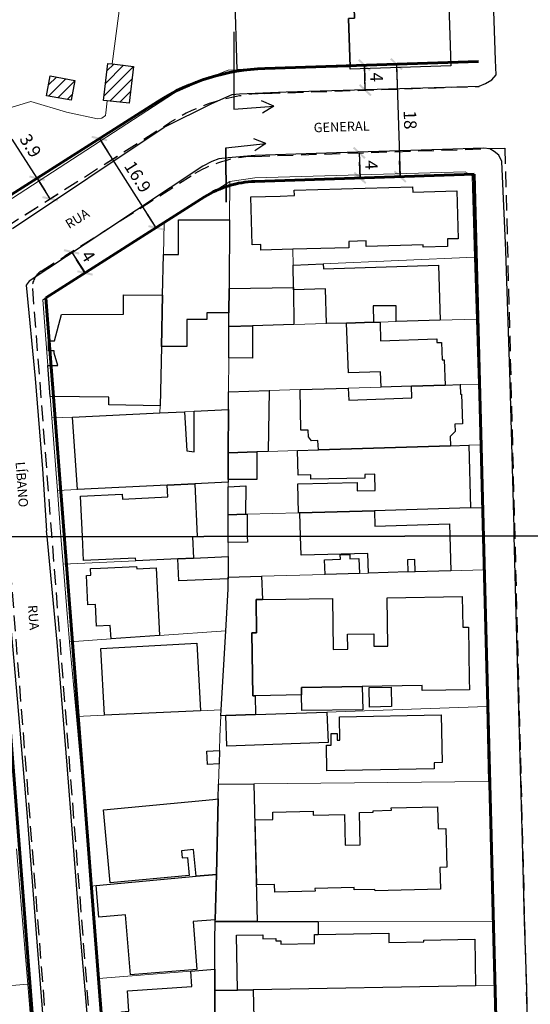
# Model space of a CAD drawing. Units: millimetres. Extents: x 280699 to 283119, y 1677110 to 1679915.
# Drawn here: x 282155 to 282237, y 1678151 to 1678309 of the extents above; entities that cross this region are included whole.
import ezdxf

# ---------------------------------------------------------------- set-up
doc = ezdxf.new("R2010")
doc.units = ezdxf.units.MM
doc.header["$MEASUREMENT"] = 0
doc.header["$PDMODE"] = 2
doc.header["$PDSIZE"] = 2
doc.linetypes.add('DASHED2', pattern=[0.375, 0.25, -0.125])
for name, color, linetype in [('_cotas', 7, 'Continuous'), ('_meio fio', 7, 'DASHED2'), ('_textos', 7, 'Continuous'), ('Edificacoes', 2, 'Continuous'), ('Edificacoes_Notaveis', 2, 'Continuous'), ('Edificacoes_Notaveis_Hatch', 8, 'Continuous'), ('Topon_de_Vias', 7, 'Continuous')]:
    doc.layers.add(name, color=color, linetype=linetype)
for name, color, linetype, lineweight in [('_traçado meio fio', 7, 'Continuous', 60), ('Muro_Grade', 8, 'Continuous', 20), ('Pavimentacao_Asfaltica_Mfio', 10, 'Continuous', 30), ('Pavimentacao_Nao_Asfaltica_Mfio', 10, 'Continuous', 30)]:
    doc.layers.add(name, color=color, linetype=linetype, lineweight=lineweight)
doc.layers.add('Malha', color=7, linetype='Continuous', plot=False)
doc.styles.add('Arial', font='arial.ttf', dxfattribs={"height": 1.5})
doc.styles.get("Standard").update_dxf_attribs({"font": 'arial.ttf'})
doc.dimstyles.new('AEROS UPV', dxfattribs={"dimtxt": 2, "dimasz": 2.5, "dimexe": 1.25, "dimexo": 0.625, "dimtad": 1, "dimdsep": 46, "dimtxsty": 'Standard', "dimblk": 'ARCHTICK', "dimcen": 2.5, "dimadec": 0, "dimazin": 0, "dimtfac": 1, "dimtmove": 0, "dimatfit": 3, "dimfxl": 1, "dimarcsym": 0})

# ---------------------------------------------------------------- blocks, each defined once
blk = doc.blocks.new('_ARCHTICK')
at = {"color": 0, "linetype": 'ByBlock'}
blk.add_line((0, 0), (-1, 0), dxfattribs=at)
blk.add_solid([(0.398, 0.309), (0.309, 0.398), (-0.309, -0.398), (-0.398, -0.309)], dxfattribs=at)
blk = doc.blocks.new('*D141')
at = {"layer": '_cotas', "color": 0, "lineweight": -2, "transparency": 16777216}
blk.add_line((282158.9, 1677972), (282160.45, 1677959.5), dxfattribs=at)
at = {"layer": 'Defpoints', "color": 0, "transparency": 16777216}
for p in [(282120.58, 1678282.04), (282160.45, 1677959.5)]:
    blk.add_point(p, dxfattribs=at)
at = {"layer": '_cotas', "color": 0, "lineweight": -2, "transparency": 16777216, "xscale": 2.5, "yscale": 2.5, "zscale": 2.5, "rotation": 277.0461397446774}
blk.add_blockref('_ARCHTICK', (282160.45, 1677959.5), dxfattribs=at)
at = {"layer": '_cotas', "color": 0, "transparency": 16777216, "insert": (282161, 1677968.43), "char_height": 2, "attachment_point": 5, "rotation": 277.0461}
blk.add_mtext('R325', dxfattribs=at)
blk = doc.blocks.new('*D313')
at = {"layer": '_cotas', "color": 0, "lineweight": -2, "transparency": 16777216}
for p, q in [((282217.95, 1678301.65), (282214.48, 1678301.54)), ((282215.73, 1678301.58), (282216.32, 1678283.59)), ((282218.54, 1678283.66), (282215.07, 1678283.55))]:
    blk.add_line(p, q, dxfattribs=at)
at = {"layer": 'Defpoints', "color": 0, "transparency": 16777216}
for p in [(282218.58, 1678301.67), (282216.32, 1678283.59), (282219.17, 1678283.68)]:
    blk.add_point(p, dxfattribs=at)
at = {"layer": '_cotas', "color": 0, "lineweight": -2, "transparency": 16777216, "xscale": 2.5, "yscale": 2.5, "zscale": 2.5}
for p, rotation in [((282215.73, 1678301.58), 91.88148067961353), ((282216.32, 1678283.59), 271.8814806796135)]:
    blk.add_blockref('_ARCHTICK', p, dxfattribs=dict(at, rotation=rotation))
at = {"layer": '_cotas', "color": 0, "transparency": 16777216, "insert": (282217.67, 1678292.64), "char_height": 2, "attachment_point": 5, "rotation": 271.8815}
blk.add_mtext('18', dxfattribs=at)
blk = doc.blocks.new('*D314')
at = {"layer": '_cotas', "color": 0, "lineweight": -2, "transparency": 16777216}
for p, q in [((282209.78, 1678287.38), (282209.91, 1678283.38)), ((282209.16, 1678287.36), (282208.53, 1678287.34)), ((282209.29, 1678283.36), (282208.66, 1678283.34))]:
    blk.add_line(p, q, dxfattribs=at)
at = {"layer": 'Defpoints', "color": 0, "transparency": 16777216}
for p in [(282209.78, 1678287.38), (282209.91, 1678283.38), (282209.91, 1678283.38)]:
    blk.add_point(p, dxfattribs=at)
at = {"layer": '_cotas', "color": 0, "lineweight": -2, "transparency": 16777216, "xscale": 2.5, "yscale": 2.5, "zscale": 2.5}
for p, rotation in [((282209.78, 1678287.38), 91.88148068103153), ((282209.91, 1678283.38), 271.8814806810315)]:
    blk.add_blockref('_ARCHTICK', p, dxfattribs=dict(at, rotation=rotation))
at = {"layer": '_cotas', "color": 0, "transparency": 16777216, "insert": (282211.47, 1678285.43), "char_height": 2, "attachment_point": 5, "rotation": 271.8815}
blk.add_mtext('4', dxfattribs=at)
blk = doc.blocks.new('*D315')
at = {"layer": '_cotas', "color": 0, "lineweight": -2, "transparency": 16777216}
for p, q in [((282210.05, 1678301.39), (282209.36, 1678301.37)), ((282210.74, 1678297.41), (282210.61, 1678301.41)), ((282210.18, 1678297.4), (282209.49, 1678297.37))]:
    blk.add_line(p, q, dxfattribs=at)
at = {"layer": 'Defpoints', "color": 0, "transparency": 16777216}
for p in [(282210.61, 1678301.41), (282210.68, 1678301.41), (282210.81, 1678297.42)]:
    blk.add_point(p, dxfattribs=at)
at = {"layer": '_cotas', "color": 0, "lineweight": -2, "transparency": 16777216, "xscale": 2.5, "yscale": 2.5, "zscale": 2.5}
for p, rotation in [((282210.61, 1678301.41), 91.88148069508829), ((282210.74, 1678297.41), 271.8814806950883)]:
    blk.add_blockref('_ARCHTICK', p, dxfattribs=dict(at, rotation=rotation))
at = {"layer": '_cotas', "color": 0, "transparency": 16777216, "insert": (282212.3, 1678299.47), "char_height": 2, "attachment_point": 5, "rotation": 271.8815}
blk.add_mtext('4', dxfattribs=at)
blk = doc.blocks.new('*D316')
at = {"layer": '_cotas', "color": 0, "lineweight": -2, "transparency": 16777216}
for p, q in [((282168.11, 1678289.6), (282167.16, 1678289)), ((282177.28, 1678275.4), (282168.21, 1678289.67)), ((282177.18, 1678275.34), (282176.22, 1678274.73))]:
    blk.add_line(p, q, dxfattribs=at)
at = {"layer": 'Defpoints', "color": 0, "transparency": 16777216}
for p in [(282168.21, 1678289.67), (282168.64, 1678289.94), (282177.7, 1678275.67)]:
    blk.add_point(p, dxfattribs=at)
at = {"layer": '_cotas', "color": 0, "lineweight": -2, "transparency": 16777216, "xscale": 2.5, "yscale": 2.5, "zscale": 2.5}
for p, rotation in [((282168.21, 1678289.67), 122.4369713543247), ((282177.28, 1678275.4), 302.4369713543248)]:
    blk.add_blockref('_ARCHTICK', p, dxfattribs=dict(at, rotation=rotation))
at = {"layer": '_cotas', "color": 0, "transparency": 16777216, "insert": (282174.14, 1678283.42), "char_height": 2, "attachment_point": 5, "rotation": 302.437}
blk.add_mtext('16.9', dxfattribs=at)
blk = doc.blocks.new('*D317')
at = {"layer": '_cotas', "color": 0, "lineweight": -2, "transparency": 16777216}
for p, q in [((282158.25, 1678283.33), (282154.28, 1678289.57)), ((282160.34, 1678280.04), (282158.25, 1678283.33)), ((282158.63, 1678283.58), (282159.3, 1678284)), ((282160.72, 1678280.28), (282161.39, 1678280.71))]:
    blk.add_line(p, q, dxfattribs=at)
at = {"layer": 'Defpoints', "color": 0, "transparency": 16777216}
for p in [(282158.1, 1678283.24), (282158.25, 1678283.33), (282160.19, 1678279.95)]:
    blk.add_point(p, dxfattribs=at)
at = {"layer": '_cotas', "color": 0, "lineweight": -2, "transparency": 16777216, "xscale": 2.5, "yscale": 2.5, "zscale": 2.5}
for p, rotation in [((282158.25, 1678283.33), 122.4369713601941), ((282160.34, 1678280.04), 302.4369713601942)]:
    blk.add_blockref('_ARCHTICK', p, dxfattribs=dict(at, rotation=rotation))
at = {"layer": '_cotas', "color": 0, "transparency": 16777216, "insert": (282156.98, 1678288.39), "char_height": 2, "attachment_point": 5, "rotation": 302.437}
blk.add_mtext('3.9', dxfattribs=at)
blk = doc.blocks.new('*D318')
at = {"layer": '_cotas', "color": 0, "lineweight": -2, "transparency": 16777216}
for p, q in [((282163.52, 1678271.4), (282162.71, 1678270.88)), ((282163.77, 1678271.56), (282165.91, 1678268.18)), ((282165.67, 1678268.02), (282164.86, 1678267.51))]:
    blk.add_line(p, q, dxfattribs=at)
at = {"layer": 'Defpoints', "color": 0, "transparency": 16777216}
for p in [(282164.05, 1678271.73), (282165.91, 1678268.18), (282166.19, 1678268.36)]:
    blk.add_point(p, dxfattribs=at)
at = {"layer": '_cotas', "color": 0, "lineweight": -2, "transparency": 16777216, "xscale": 2.5, "yscale": 2.5, "zscale": 2.5}
for p, rotation in [((282163.77, 1678271.56), 122.4369713468359), ((282165.91, 1678268.18), 302.4369713468359)]:
    blk.add_blockref('_ARCHTICK', p, dxfattribs=dict(at, rotation=rotation))
at = {"layer": '_cotas', "color": 0, "transparency": 16777216, "insert": (282166.21, 1678270.74), "char_height": 2, "attachment_point": 5, "rotation": 302.437}
blk.add_mtext('4', dxfattribs=at)
blk = doc.blocks.new('*D573')
at = {"layer": '_cotas', "color": 0, "lineweight": -2, "transparency": 16777216}
for p, q in [((282168.12, 1678289.6), (282167.17, 1678289)), ((282177.29, 1678275.4), (282168.22, 1678289.67)), ((282177.18, 1678275.34), (282176.23, 1678274.73))]:
    blk.add_line(p, q, dxfattribs=at)
at = {"layer": 'Defpoints', "color": 0, "transparency": 16777216}
for p in [(282168.22, 1678289.67), (282168.65, 1678289.94), (282177.71, 1678275.67)]:
    blk.add_point(p, dxfattribs=at)
at = {"layer": '_cotas', "color": 0, "lineweight": -2, "transparency": 16777216, "xscale": 2.5, "yscale": 2.5, "zscale": 2.5}
for p, rotation in [((282168.22, 1678289.67), 122.4354563099645), ((282177.29, 1678275.4), 302.4354563099646)]:
    blk.add_blockref('_ARCHTICK', p, dxfattribs=dict(at, rotation=rotation))
at = {"layer": '_cotas', "color": 0, "transparency": 16777216, "insert": (282174.14, 1678283.42), "char_height": 2, "attachment_point": 5, "rotation": 302.4355}
blk.add_mtext('16.9', dxfattribs=at)
blk = doc.blocks.new('*D574')
at = {"layer": '_cotas', "color": 0, "lineweight": -2, "transparency": 16777216}
for p, q in [((282158.25, 1678283.33), (282154.29, 1678289.57)), ((282160.35, 1678280.04), (282158.25, 1678283.33)), ((282158.64, 1678283.57), (282159.31, 1678284)), ((282160.73, 1678280.28), (282161.4, 1678280.71))]:
    blk.add_line(p, q, dxfattribs=at)
at = {"layer": 'Defpoints', "color": 0, "transparency": 16777216}
for p in [(282158.11, 1678283.24), (282158.25, 1678283.33), (282160.2, 1678279.95)]:
    blk.add_point(p, dxfattribs=at)
at = {"layer": '_cotas', "color": 0, "lineweight": -2, "transparency": 16777216, "xscale": 2.5, "yscale": 2.5, "zscale": 2.5}
for p, rotation in [((282158.25, 1678283.33), 122.4354563107766), ((282160.35, 1678280.04), 302.4354563107767)]:
    blk.add_blockref('_ARCHTICK', p, dxfattribs=dict(at, rotation=rotation))
at = {"layer": '_cotas', "color": 0, "transparency": 16777216, "insert": (282156.99, 1678288.39), "char_height": 2, "attachment_point": 5, "rotation": 302.4355}
blk.add_mtext('3.9', dxfattribs=at)
blk = doc.blocks.new('*D575')
at = {"layer": '_cotas', "color": 0, "lineweight": -2, "transparency": 16777216}
for p, q in [((282163.53, 1678271.4), (282162.72, 1678270.88)), ((282163.77, 1678271.55), (282165.92, 1678268.18)), ((282165.67, 1678268.02), (282164.86, 1678267.51))]:
    blk.add_line(p, q, dxfattribs=at)
at = {"layer": 'Defpoints', "color": 0, "transparency": 16777216}
for p in [(282164.06, 1678271.73), (282165.92, 1678268.18), (282166.2, 1678268.36)]:
    blk.add_point(p, dxfattribs=at)
at = {"layer": '_cotas', "color": 0, "lineweight": -2, "transparency": 16777216, "xscale": 2.5, "yscale": 2.5, "zscale": 2.5}
for p, rotation in [((282163.77, 1678271.55), 122.4354563099061), ((282165.92, 1678268.18), 302.4354563099061)]:
    blk.add_blockref('_ARCHTICK', p, dxfattribs=dict(at, rotation=rotation))
at = {"layer": '_cotas', "color": 0, "transparency": 16777216, "insert": (282166.22, 1678270.74), "char_height": 2, "attachment_point": 5, "rotation": 302.4355}
blk.add_mtext('4', dxfattribs=at)

msp = doc.modelspace()

# ---------------------------------------------------------------- hatches: boundary and pattern name
at = {"layer": 'Edificacoes_Notaveis_Hatch'}
h = msp.add_hatch(dxfattribs=at)
h.set_pattern_fill('ANSI31', color=256, scale=10)
h.paths.add_polyline_path([(282168.877, 1678295.78), (282169.558, 1678301.689), (282170.259, 1678301.608), (282173.671, 1678301.216), (282172.991, 1678295.303), (282169.485, 1678295.706)], flags=17)
h = msp.add_hatch(dxfattribs=at)
h.set_pattern_fill('ANSI31', color=256, scale=10)
h.paths.add_polyline_path([(282168.877, 1678295.78), (282169.558, 1678301.689), (282170.259, 1678301.608), (282173.671, 1678301.216), (282172.991, 1678295.303), (282169.485, 1678295.706)], flags=17)
h = msp.add_hatch(dxfattribs=at)
h.set_pattern_fill('ANSI31', color=256, scale=10)
h.paths.add_polyline_path([(282160.363, 1678299.682), (282164.3, 1678298.949), (282163.715, 1678295.787), (282159.775, 1678296.516)], flags=17)
h = msp.add_hatch(dxfattribs=at)
h.set_pattern_fill('ANSI31', color=256, scale=10)
h.paths.add_polyline_path([(282160.363, 1678299.682), (282164.3, 1678298.949), (282163.715, 1678295.787), (282159.775, 1678296.516)], flags=17)

# ---------------------------------------------------------------- linework, layer by layer
at = {"layer": '_meio fio', "ltscale": 10}
for p, q in [((282194.609, 1678296.884), (282228.977, 1678298.013)), ((282112.006, 1678249.324), (282179.503, 1678292.22)), ((282112.013, 1678249.325), (282179.511, 1678292.219)), ((282192.971, 1678286.825), (282233.081, 1678288.143)), ((282233.081, 1678288.143), (282240.336, 1678001.897)), ((282158.887, 1678268.449), (282182.908, 1678283.714)), ((282157.505, 1678265.685), (282174.129, 1678051.968)), ((282151.062, 1678258.254), (282167.15, 1678051.425))]:
    msp.add_line(p, q, dxfattribs=at)
for centre, radius, start, end in [((282195.594, 1678266.9), 30, 91.88148, 122.43697), ((282193.628, 1678266.836), 20, 91.88148, 122.43697), ((282160.496, 1678265.917), 3, 122.43546, 184.44782)]:
    msp.add_arc(centre, radius, start, end, dxfattribs=at)
at = {"layer": '_textos', "color": 0}
for p, q in [((282189.71, 1678306.76), (282189.733, 1678294.382)), ((282196.115, 1678294.838), (282194.152, 1678295.682)), ((282189.733, 1678294.382), (282196.115, 1678294.838)), ((282196.115, 1678294.838), (282194.291, 1678293.724)), ((282194.813, 1678288.861), (282192.899, 1678289.607)), ((282188.466, 1678288.196), (282194.813, 1678288.861)), ((282188.519, 1678279.496), (282188.466, 1678288.196)), ((282188.527, 1678279.495), (282188.474, 1678288.195)), ((282194.813, 1678288.861), (282193.095, 1678287.734))]:
    msp.add_line(p, q, dxfattribs=at)
at = {"layer": '_traçado meio fio'}
for p, q in [((282194.674, 1678300.888), (282228.846, 1678302.011)), ((282110.145, 1678252.762), (282177.554, 1678295.602)), ((282110.152, 1678252.763), (282177.562, 1678295.601)), ((282193.102, 1678282.827), (282228.186, 1678283.98)), ((282228.186, 1678283.98), (282235.406, 1678001.732)), ((282159.628, 1678264.181), (282185.046, 1678280.339)), ((282159.628, 1678264.181), (282185.054, 1678280.338)), ((282159.628, 1678264.181), (282176.123, 1678052.123)), ((282149.132, 1678257.274), (282165.157, 1678051.27))]:
    msp.add_line(p, q, dxfattribs=at)
for centre, radius in [((282195.79, 1678266.907), 34), ((282193.628, 1678266.836), 16)]:
    msp.add_arc(centre, radius, 91.88148, 122.43697, dxfattribs=at)
at = {"layer": 'Edificacoes', "flags": 128}
for points in [[(282208.842, 1678313.787), (282210.583, 1678313.837), (282212.684, 1678313.897), (282212.754, 1678312.261), (282214.389, 1678312.332), (282214.315, 1678313.937), (282223.068, 1678314.188), (282223.108, 1678312.677), (282224.078, 1678312.703), (282224.444, 1678301.282), (282208.324, 1678300.765), (282208.312, 1678301.152), (282208.066, 1678308.865), (282209, 1678308.895)], [(282190.229, 1678300.654), (282189.865, 1678313.267), (282197.238, 1678313.467), (282208.842, 1678313.787), (282209, 1678308.895), (282208.066, 1678308.865), (282208.312, 1678301.152)], [(282199.379, 1678281.415), (282218.324, 1678281.929), (282218.346, 1678281.12), (282225.405, 1678281.31), (282225.611, 1678273.659), (282223.879, 1678273.613), (282223.911, 1678272.431), (282219.997, 1678272.325), (282219.978, 1678272.673), (282210.905, 1678272.429), (282210.892, 1678273.298), (282208.113, 1678273.223), (282208.129, 1678272.216), (282199.149, 1678271.981), (282194.054, 1678271.848), (282194.042, 1678272.732), (282192.67, 1678272.685), (282192.463, 1678280.355), (282197.122, 1678280.48), (282199.4, 1678280.542)], [(282189.035, 1678276.663), (282188.975, 1678265.718), (282188.945, 1678261.827), (282185.397, 1678261.823), (282185.399, 1678260.75), (282182.203, 1678260.743), (282182.212, 1678256.444), (282178.14, 1678256.435), (282178.32, 1678264.608), (282178.47, 1678271.121), (282180.887, 1678271.122), (282180.875, 1678276.65)], [(282207.762, 1678260.166), (282204.541, 1678260.076), (282204.367, 1678265.623), (282199.249, 1678265.468), (282199.239, 1678265.858), (282199.189, 1678269.41), (282204.011, 1678269.63), (282204.039, 1678268.854), (282222.46, 1678269.424), (282222.728, 1678260.616), (282215.685, 1678260.406), (282215.662, 1678262.947), (282212.019, 1678262.918), (282212.044, 1678260.296)], [(282192.696, 1678259.726), (282188.935, 1678259.616), (282188.945, 1678261.827), (282188.975, 1678265.718), (282199.239, 1678265.858), (282199.249, 1678265.468), (282199.339, 1678259.916)], [(282177.99, 1678249.242), (282177.93, 1678246.961), (282169.728, 1678247.071), (282169.748, 1678248.314), (282160.343, 1678248.452), (282159.963, 1678253.384), (282161.554, 1678253.364), (282160.988, 1678255.352), (282160.984, 1678255.714), (282160.096, 1678255.711), (282160.104, 1678257.306), (282161.064, 1678257.355), (282162.174, 1678261.521), (282172.078, 1678261.577), (282172.099, 1678264.695), (282178.32, 1678264.608), (282178.14, 1678256.435)], [(282188.935, 1678259.616), (282192.696, 1678259.726), (282192.684, 1678254.565), (282188.905, 1678254.584), (282188.935, 1678259.616)], [(282207.762, 1678260.166), (282212.044, 1678260.296), (282213.104, 1678260.326), (282213.202, 1678257.335), (282222.195, 1678257.634), (282222.214, 1678257.038), (282222.963, 1678257.063), (282223.056, 1678254.264), (282223.377, 1678254.275), (282223.508, 1678250.252), (282218.146, 1678250.082), (282213.284, 1678249.932), (282213.203, 1678252.373), (282208.069, 1678252.203)], [(282224.359, 1678240.558), (282203.24, 1678239.888), (282203.178, 1678241.379), (282202.135, 1678241.349), (282201.674, 1678241.982), (282201.63, 1678243.071), (282200.447, 1678243.023), (282200.339, 1678249.522), (282208.032, 1678249.762), (282208.095, 1678247.842), (282218.213, 1678248.19), (282218.146, 1678250.082), (282223.508, 1678250.252), (282225.909, 1678250.332), (282225.973, 1678248.807), (282226.118, 1678248.812), (282226.308, 1678244.04), (282225.093, 1678243.991), (282225.138, 1678242.853), (282224.302, 1678242.056)], [(282193.406, 1678239.578), (282188.825, 1678239.428), (282188.855, 1678246.331), (282188.875, 1678249.152), (282195.347, 1678249.362), (282195.207, 1678239.628)], [(282188.855, 1678246.331), (282188.825, 1678239.428), (282188.795, 1678235.146), (282188.795, 1678234.725), (282183.482, 1678234.466), (282179.081, 1678234.256), (282164.73, 1678233.562), (282163.905, 1678245.15), (282177.91, 1678245.811), (282181.832, 1678246.001), (282182.209, 1678239.752), (282183.352, 1678239.598), (282183.402, 1678246.071)], [(282199.889, 1678239.778), (282203.24, 1678239.888), (282224.359, 1678240.558), (282227.31, 1678240.648), (282227.573, 1678230.623), (282212.204, 1678230.164), (282200.279, 1678229.834), (282200.087, 1678229.809), (282199.958, 1678234.481), (282209.422, 1678234.691), (282209.452, 1678233.347), (282212.316, 1678233.41), (282212.258, 1678236.007), (282210.673, 1678235.971), (282210.686, 1678235.375), (282202.053, 1678235.184), (282202.037, 1678235.905), (282200.003, 1678235.859)], [(282188.825, 1678239.428), (282193.406, 1678239.578), (282193.421, 1678235.172), (282188.795, 1678235.146), (282188.825, 1678239.428)], [(282188.825, 1678234.006), (282191.62, 1678234.134), (282191.566, 1678229.594), (282188.815, 1678229.514), (282188.825, 1678234.006)], [(282188.815, 1678222.841), (282188.815, 1678219.54), (282188.815, 1678219.3), (282180.946, 1678218.936), (282180.781, 1678222.481), (282183.262, 1678222.591), (282186.664, 1678222.741)], [(282209.803, 1678220.15), (282204.311, 1678219.99), (282204.244, 1678222.337), (282206.769, 1678222.41), (282206.748, 1678223.123), (282208.278, 1678223.167), (282208.297, 1678222.497), (282209.731, 1678222.538)], [(282177.83, 1678210.206), (282170.077, 1678209.666), (282169.968, 1678211.831), (282167.751, 1678211.721), (282167.58, 1678215.191), (282166.367, 1678215.131), (282166.136, 1678219.815), (282166.855, 1678219.85), (282166.803, 1678220.904), (282168.404, 1678220.983), (282174.168, 1678221.268), (282174.187, 1678220.874), (282177.3, 1678221.028)], [(282188.815, 1678219.3), (282188.815, 1678219.54), (282194.167, 1678219.7), (282194.307, 1678215.959), (282193.28, 1678215.945), (282193.366, 1678210.643), (282192.619, 1678210.631), (282192.781, 1678200.576), (282193.126, 1678200.583), (282193.186, 1678197.571), (282188.444, 1678197.401), (282187.654, 1678197.381), (282187.714, 1678198.332), (282188.424, 1678210.937), (282188.809, 1678217.641)], [(282194.307, 1678215.959), (282205.492, 1678216.142), (282205.624, 1678207.978), (282207.93, 1678208.015), (282207.891, 1678210.421), (282212.088, 1678210.486), (282212.119, 1678208.499), (282214.343, 1678208.534), (282214.223, 1678216.252), (282226.249, 1678216.439), (282226.33, 1678211.546), (282227.23, 1678211.561), (282227.364, 1678203.242), (282227.391, 1678201.526), (282219.87, 1678201.405), (282219.857, 1678202.217), (282210.273, 1678202.063), (282200.539, 1678201.903), (282200.559, 1678200.703), (282193.126, 1678200.583), (282192.781, 1678200.576), (282192.619, 1678210.631), (282193.366, 1678210.643), (282193.28, 1678215.945)], [(282184.393, 1678198.182), (282169.047, 1678197.481), (282168.47, 1678208.129), (282183.807, 1678208.964), (282184.393, 1678198.182)], [(282200.559, 1678200.703), (282200.539, 1678201.903), (282210.273, 1678202.063), (282210.337, 1678198.354), (282200.597, 1678198.197)], [(282211.363, 1678201.883), (282214.878, 1678201.962), (282214.95, 1678198.841), (282211.44, 1678198.759), (282211.363, 1678201.883)], [(282193.186, 1678197.571), (282204.621, 1678197.972), (282204.797, 1678193.093), (282188.612, 1678192.524), (282188.444, 1678197.401)], [(282222.898, 1678197.511), (282223.035, 1678189.886), (282221.76, 1678189.863), (282221.777, 1678188.901), (282204.593, 1678188.602), (282204.523, 1678192.656), (282205.303, 1678192.67), (282205.271, 1678194.541), (282206.23, 1678194.557), (282206.249, 1678193.465), (282206.685, 1678193.473), (282206.62, 1678197.226)], [(282187.414, 1678191.809), (282187.364, 1678189.688), (282185.514, 1678189.596), (282185.403, 1678191.709), (282187.414, 1678191.809)], [(282187.224, 1678184.086), (282187.284, 1678186.447), (282192.946, 1678186.507), (282193.456, 1678164.478), (282186.744, 1678164.488), (282186.754, 1678164.759), (282186.934, 1678172.011)], [(282187.224, 1678184.086), (282186.934, 1678172.011), (282183.693, 1678171.711), (282183.289, 1678175.974), (282181.346, 1678175.792), (282181.454, 1678174.641), (282182.289, 1678174.719), (282182.556, 1678171.857), (282169.959, 1678170.678), (282168.866, 1678182.365), (282186.361, 1678184.003)], [(282222.758, 1678169.64), (282212.303, 1678169.395), (282212.298, 1678169.617), (282208.972, 1678169.538), (282208.963, 1678169.91), (282202.698, 1678169.761), (282202.708, 1678169.339), (282196.259, 1678169.186), (282196.231, 1678170.394), (282193.386, 1678170.327), (282193.138, 1678180.748), (282195.968, 1678180.815), (282195.941, 1678181.952), (282202.385, 1678182.105), (282202.4, 1678181.463), (282207.436, 1678181.582), (282207.552, 1678176.697), (282209.944, 1678176.754), (282209.822, 1678181.921), (282212.001, 1678181.973), (282211.996, 1678182.199), (282214.916, 1678182.268), (282214.907, 1678182.639), (282222.313, 1678182.814), (282222.395, 1678179.324), (282223.656, 1678179.354), (282223.803, 1678173.164), (282222.679, 1678173.137)], [(282186.934, 1678172.011), (282186.754, 1678164.759), (282183.211, 1678164.472), (282183.829, 1678156.81), (282173.179, 1678155.951), (282172.406, 1678165.534), (282168.111, 1678165.187), (282167.706, 1678170.231), (282183.693, 1678171.711)], [(282186.684, 1678156.845), (282186.672, 1678161.441), (282186.744, 1678164.488), (282193.456, 1678164.478), (282203.21, 1678164.468), (282203.22, 1678162.398), (282214.506, 1678162.608), (282214.534, 1678161.114), (282220.129, 1678161.219), (282220.124, 1678161.496), (282228.25, 1678161.648), (282228.39, 1678154.214), (282192.826, 1678153.554), (282190.315, 1678153.504), (282186.694, 1678153.434)], [(282192.826, 1678153.554), (282190.315, 1678153.504), (282190.154, 1678162.292), (282194.357, 1678162.37), (282194.37, 1678161.711), (282196.437, 1678161.749), (282196.443, 1678161.401), (282197.254, 1678161.417), (282197.264, 1678160.861), (282202.627, 1678160.961), (282202.601, 1678162.385), (282203.22, 1678162.398), (282214.506, 1678162.608), (282214.534, 1678161.114), (282220.129, 1678161.219), (282220.124, 1678161.496), (282228.25, 1678161.648), (282228.39, 1678154.214)], [(282186.684, 1678156.845), (282186.694, 1678153.434), (282186.704, 1678148.462), (282185.217, 1678148.362), (282185.387, 1678145.924), (282172.11, 1678144.995), (282171.756, 1678150.057), (282172.929, 1678150.139), (282172.702, 1678153.384), (282183.007, 1678154.105), (282182.832, 1678156.545)], [(282186.704, 1678148.462), (282186.694, 1678153.434), (282190.315, 1678153.504), (282192.826, 1678153.554), (282192.916, 1678149.052), (282192.726, 1678149.052), (282192.963, 1678135.908), (282193.166, 1678135.907), (282193.246, 1678131.615), (282191.706, 1678131.585), (282186.784, 1678131.505), (282186.734, 1678139.879), (282186.709, 1678144.2)]]:
    msp.add_lwpolyline(points, close=True, dxfattribs=at)
for points in [[(282165.5, 1678226.03), (282165.207, 1678232.489), (282171.871, 1678232.791), (282171.907, 1678232.033), (282179.168, 1678232.362), (282179.081, 1678234.256), (282183.482, 1678234.466), (282183.862, 1678226.059)], [(282188.815, 1678226.067), (282188.815, 1678229.514), (282191.566, 1678229.594), (282191.836, 1678229.594), (282191.836, 1678229.542), (282191.872, 1678226.072)], [(282200.383, 1678226.085), (282200.279, 1678229.834), (282212.204, 1678230.164), (282212.276, 1678227.719), (282224.24, 1678228.053), (282224.294, 1678226.124)], [(282183.262, 1678222.591), (282180.781, 1678222.481), (282174.029, 1678222.171), (282174.007, 1678222.589), (282165.674, 1678222.212), (282165.5, 1678226.03)], [(282183.862, 1678226.059), (282183.864, 1678226.012), (282183.108, 1678225.978), (282183.262, 1678222.591)], [(282191.872, 1678226.072), (282191.882, 1678225.119), (282188.815, 1678225.092)], [(282188.815, 1678225.092), (282188.815, 1678226.067)], [(282217.566, 1678220.37), (282211.263, 1678220.19), (282211.18, 1678223.34), (282200.468, 1678223.041), (282200.383, 1678226.085)], [(282224.294, 1678226.124), (282224.449, 1678220.571), (282218.746, 1678220.4), (282218.69, 1678222.366), (282217.512, 1678222.334), (282217.566, 1678220.37)]]:
    msp.add_lwpolyline(points, dxfattribs=at)
at = {"layer": 'Edificacoes_Notaveis', "flags": 128}
for points in [[(282168.877, 1678295.78), (282169.558, 1678301.689), (282170.259, 1678301.608), (282173.671, 1678301.216), (282172.991, 1678295.303), (282169.485, 1678295.706)], [(282160.363, 1678299.682), (282164.3, 1678298.949), (282163.715, 1678295.787), (282159.775, 1678296.516), (282160.363, 1678299.682)]]:
    msp.add_lwpolyline(points, close=True, dxfattribs=at)
at = {"layer": 'Malha', "flags": 128}
for points in [[(282151.902, 1678780.272), (282634.284, 1678781.04), (282635.154, 1678226.778), (282152.797, 1678226.01), (282151.902, 1678780.272)], [(282152.797, 1678226.01), (282635.154, 1678226.778), (282636.026, 1677672.516), (282153.692, 1677671.747), (282152.797, 1678226.01)]]:
    msp.add_lwpolyline(points, close=True, dxfattribs=at)
at = {"layer": 'Muro_Grade', "flags": 128}
for points in [[(282152.555, 1678375.765), (282162.542, 1678374.12), (282162.255, 1678372.232), (282164.065, 1678371.953), (282160.19, 1678348.285), (282169.083, 1678346.828), (282168.812, 1678345.424), (282175.505, 1678344.284), (282171.838, 1678322.87), (282173.016, 1678322.653), (282170.259, 1678301.608)], [(282190.229, 1678300.654), (282189.865, 1678313.267)], [(282190.229, 1678300.654), (282188.792, 1678300.599), (282181.144, 1678297.564), (282154.34, 1678280.133), (282152.711, 1678279.144)], [(282190.229, 1678300.654), (282208.312, 1678301.152)], [(282169.485, 1678295.706), (282169.233, 1678293.783), (282169.179, 1678293.361), (282168.61, 1678292.908), (282167.939, 1678292.838), (282162.962, 1678293.916), (282157.235, 1678295.579), (282152.687, 1678294.203)], [(282228.88, 1678250.422), (282228.55, 1678260.786), (282228.24, 1678270.7), (282227.838, 1678283.701), (282226.71, 1678284.375), (282193.065, 1678283.379), (282189.067, 1678282.783)], [(282189.067, 1678282.783), (282178.581, 1678276.143), (282178.47, 1678271.121), (282178.32, 1678264.608), (282178.14, 1678256.435)], [(282189.067, 1678282.783), (282189.035, 1678276.663)], [(282189.035, 1678276.663), (282188.975, 1678265.718)], [(282159.963, 1678253.384), (282159.165, 1678263.858), (282178.581, 1678276.143)], [(282199.149, 1678271.981), (282199.189, 1678269.41)], [(282228.24, 1678270.7), (282204.011, 1678269.63)], [(282199.239, 1678265.858), (282199.189, 1678269.41), (282204.011, 1678269.63)], [(282188.975, 1678265.718), (282188.945, 1678261.827)], [(282199.239, 1678265.858), (282199.249, 1678265.468)], [(282199.249, 1678265.468), (282199.339, 1678259.916)], [(282188.945, 1678261.827), (282188.935, 1678259.616)], [(282228.55, 1678260.786), (282222.728, 1678260.616), (282215.685, 1678260.406), (282213.104, 1678260.326)], [(282192.696, 1678259.726), (282188.935, 1678259.616), (282188.905, 1678254.584), (282188.875, 1678249.152)], [(282192.696, 1678259.726), (282199.339, 1678259.916)], [(282213.104, 1678260.326), (282212.044, 1678260.296), (282207.762, 1678260.166), (282204.541, 1678260.076), (282199.339, 1678259.916)], [(282177.93, 1678246.961), (282177.99, 1678249.242), (282178.14, 1678256.435)], [(282163.905, 1678245.15), (282160.603, 1678245), (282160.343, 1678248.452), (282159.963, 1678253.384)], [(282200.339, 1678249.522), (282208.032, 1678249.762), (282213.284, 1678249.932)], [(282213.284, 1678249.932), (282218.146, 1678250.082)], [(282218.146, 1678250.082), (282223.508, 1678250.252)], [(282223.508, 1678250.252), (282225.909, 1678250.332)], [(282225.909, 1678250.332), (282228.88, 1678250.422)], [(282228.88, 1678250.422), (282229.18, 1678240.709)], [(282195.347, 1678249.362), (282188.875, 1678249.152), (282188.855, 1678246.331), (282183.402, 1678246.071), (282181.832, 1678246.001), (282177.91, 1678245.811), (282177.93, 1678246.961)], [(282195.347, 1678249.362), (282200.339, 1678249.522)], [(282160.603, 1678245), (282161.494, 1678233.406), (282164.73, 1678233.562), (282179.081, 1678234.256), (282183.482, 1678234.466)], [(282177.91, 1678245.811), (282163.905, 1678245.15)], [(282188.855, 1678246.331), (282188.825, 1678239.428)], [(282203.24, 1678239.888), (282224.359, 1678240.558)], [(282224.359, 1678240.558), (282227.31, 1678240.648)], [(282227.31, 1678240.648), (282229.18, 1678240.709)], [(282229.18, 1678240.709), (282229.501, 1678230.645)], [(282193.406, 1678239.578), (282188.825, 1678239.428), (282188.795, 1678235.146)], [(282193.406, 1678239.578), (282195.207, 1678239.628)], [(282195.207, 1678239.628), (282199.889, 1678239.778), (282203.24, 1678239.888)], [(282188.825, 1678234.726), (282188.795, 1678234.725), (282183.482, 1678234.466)], [(282188.795, 1678235.146), (282188.795, 1678234.725), (282188.825, 1678234.006), (282188.815, 1678229.514), (282191.566, 1678229.594), (282191.836, 1678229.594), (282200.087, 1678229.809), (282200.279, 1678229.834), (282212.204, 1678230.164)], [(282161.494, 1678233.406), (282162.077, 1678226.024)], [(282188.815, 1678229.514), (282188.815, 1678226.067)], [(282212.204, 1678230.164), (282227.573, 1678230.623), (282229.501, 1678230.645)], [(282229.501, 1678230.645), (282229.596, 1678226.132)], [(282162.077, 1678226.024), (282162.424, 1678221.641)], [(282188.815, 1678226.067), (282188.815, 1678225.092), (282188.815, 1678222.841)], [(282229.596, 1678226.132), (282229.711, 1678220.721), (282230.191, 1678198.872), (282230.451, 1678186.887), (282192.946, 1678186.507)], [(282183.262, 1678222.591), (282186.664, 1678222.741), (282188.815, 1678222.841), (282188.815, 1678219.54), (282188.815, 1678219.3), (282188.809, 1678217.641), (282188.424, 1678210.937), (282177.83, 1678210.206)], [(282174.029, 1678222.171), (282162.424, 1678221.641)], [(282162.424, 1678221.641), (282163.097, 1678213.036), (282163.455, 1678209.206), (282164.545, 1678197.281)], [(282174.029, 1678222.171), (282180.781, 1678222.481), (282183.262, 1678222.591)], [(282209.803, 1678220.15), (282204.311, 1678219.99), (282194.167, 1678219.7), (282188.815, 1678219.54)], [(282209.803, 1678220.15), (282211.263, 1678220.19), (282217.566, 1678220.37)], [(282217.566, 1678220.37), (282218.746, 1678220.4), (282224.449, 1678220.571), (282229.711, 1678220.721)], [(282188.424, 1678210.937), (282187.714, 1678198.332)], [(282163.455, 1678209.206), (282170.077, 1678209.666), (282177.83, 1678210.206)], [(282169.047, 1678197.481), (282184.393, 1678198.182), (282187.714, 1678198.332)], [(282187.714, 1678198.332), (282187.654, 1678197.381)], [(282230.191, 1678198.872), (282204.621, 1678197.972), (282193.186, 1678197.571)], [(282166.936, 1678170.161), (282166.636, 1678174.177), (282164.545, 1678197.281), (282169.047, 1678197.481)], [(282187.414, 1678191.809), (282187.469, 1678194.068), (282187.654, 1678197.381), (282188.444, 1678197.401), (282193.186, 1678197.571)], [(282187.414, 1678191.809), (282187.364, 1678189.688), (282187.284, 1678186.447), (282192.946, 1678186.507)], [(282187.284, 1678186.447), (282187.224, 1678184.086)], [(282187.224, 1678184.086), (282186.934, 1678172.011)], [(282156.752, 1678154.474), (282154.981, 1678176.083)], [(282183.693, 1678171.711), (282167.706, 1678170.231), (282166.936, 1678170.161)], [(282186.744, 1678164.488), (282186.754, 1678164.759), (282186.934, 1678172.011), (282183.693, 1678171.711)], [(282168.056, 1678155.375), (282166.936, 1678170.161)], [(282186.744, 1678164.488), (282186.672, 1678161.441), (282186.684, 1678156.845)], [(282231.501, 1678154.274), (282231.162, 1678164.446), (282203.21, 1678164.468), (282193.456, 1678164.478), (282186.744, 1678164.488)], [(282190.315, 1678153.504), (282186.694, 1678153.434), (282186.684, 1678156.845), (282182.832, 1678156.545)], [(282182.832, 1678156.545), (282168.056, 1678155.375)], [(282169.317, 1678138.658), (282168.056, 1678155.375)], [(282156.752, 1678154.474), (282152.913, 1678154.167)], [(282152.932, 1678142.454), (282157.722, 1678142.78), (282156.752, 1678154.474)], [(282231.501, 1678154.274), (282228.39, 1678154.214), (282192.826, 1678153.554), (282190.315, 1678153.504)], [(282186.784, 1678131.505), (282186.734, 1678139.879), (282186.709, 1678144.2), (282186.704, 1678148.462), (282186.694, 1678153.434)]]:
    msp.add_lwpolyline(points, dxfattribs=at)
at = {"layer": 'Pavimentacao_Asfaltica_Mfio', "flags": 128}
for points in [[(282154.3, 1678275.274), (282178.589, 1678291.517), (282186.218, 1678295.288), (282189.44, 1678296.707), (282190.643, 1678296.823), (282198.086, 1678297.163), (282225.366, 1678297.949), (282228.952, 1678298.057), (282229.997, 1678298.462), (282231.006, 1678299.075), (282231.658, 1678299.874), (282231.589, 1678302.195), (282231.28, 1678311.663), (282231.042, 1678324.05), (282230.812, 1678335.816), (282230.302, 1678349.506), (282229.971, 1678362.568), (282229.571, 1678379.356), (282228.584, 1678411.106), (282228.029, 1678429.485)], [(282234.574, 1678226.14), (282234.544, 1678227.401), (282233.904, 1678250.676), (282233.21, 1678271.755), (282232.576, 1678286.028), (282232.127, 1678287.014), (282231.366, 1678287.604), (282230.66, 1678288.008), (282229.635, 1678288.14), (282223.093, 1678287.908), (282206.127, 1678287.407), (282193.119, 1678286.975), (282188.804, 1678286.588), (282187.345, 1678286.402), (282186.227, 1678285.999), (282184.753, 1678285.246), (282168.926, 1678274.733), (282157.003, 1678266.874), (282156.529, 1678266.238), (282157.97, 1678251.32), (282159.139, 1678236.854), (282159.759, 1678226.943)], [(282237.056, 1678128.837), (282236.591, 1678153.848), (282236.229, 1678164.484), (282235.868, 1678177.229), (282235.295, 1678198.317), (282234.874, 1678213.762), (282234.574, 1678226.14)]]:
    msp.add_lwpolyline(points, dxfattribs=at)
at = {"layer": 'Pavimentacao_Nao_Asfaltica_Mfio', "flags": 128}
for points in [[(282153.082, 1678049.196), (282162.64, 1678049.926), (282164.682, 1678050.047), (282165.82, 1678050.219), (282166.477, 1678050.507), (282167.021, 1678051.022), (282167.24, 1678051.639), (282167.271, 1678052.73), (282166.22, 1678064.367), (282164.858, 1678080.783), (282163.891, 1678092.49), (282162.345, 1678110.34), (282161.477, 1678121.746), (282160.175, 1678137.037), (282158.145, 1678162.558), (282156.653, 1678181.933), (282155.109, 1678200.079), (282152.835, 1678226.01)], [(282153.094, 1678042.296), (282164.148, 1678043.168), (282165.933, 1678043.421), (282167.848, 1678043.872), (282169.321, 1678044.474), (282170.338, 1678045.016), (282171.78, 1678046.265), (282172.722, 1678047.327), (282173.259, 1678048.005), (282173.915, 1678049.633), (282174.238, 1678050.687), (282174.33, 1678052.168), (282174.299, 1678054.102), (282171.627, 1678083.045), (282170.658, 1678097.295), (282169.126, 1678117.306), (282166.961, 1678141.672), (282165.076, 1678163.538), (282163.051, 1678189.473), (282161.446, 1678209.167), (282159.847, 1678226.021)], [(282159.847, 1678226.021), (282159.759, 1678226.943)]]:
    msp.add_lwpolyline(points, dxfattribs=at)

# ---------------------------------------------------------------- texts
at = {"layer": 'Topon_de_Vias', "style": 'Arial'}
for s, rotation, p in [('GENERAL', 1.8982, (282202.517, 1678290.663)), ('RUA', 31.47107, (282163.368, 1678275.181)), ('LÍBANO', 274.2134, (282154.806, 1678237.946)), ('RUA', 274.69709, (282156.768, 1678215.038))]:
    msp.add_text(s, height=1.5, rotation=rotation, dxfattribs=at).set_placement(p)

# ---------------------------------------------------------------- dimensions: what is measured, and where the dimension line sits
at = {"layer": '_cotas'}
for p1, p2, distance, picture, middle in [((282210.81, 1678297.416), (282210.678, 1678301.414), 0.07, '*D315', (282212.298, 1678299.466)), ((282218.578, 1678301.674), (282219.169, 1678283.683), -2.85, '*D313', (282217.67, 1678292.639)), ((282160.194, 1678279.948), (282158.102, 1678283.24), -0.171, '*D317', (282156.982, 1678288.39)), ((282177.704, 1678275.674), (282168.64, 1678289.937), 0.504, '*D316', (282174.136, 1678283.418)), ((282209.783, 1678287.377), (282209.915, 1678283.379), -0.002, '*D314', (282211.471, 1678285.432)), ((282164.048, 1678271.734), (282166.193, 1678268.358), -0.333, '*D318', (282166.211, 1678270.739))]:
    dim = msp.add_aligned_dim(p1=p1, p2=p2, distance=distance, dimstyle='AEROS UPV', dxfattribs=at)
    dim.commit()
    dim.dimension.update_dxf_attribs({"geometry": picture, "text_midpoint": middle})
for p1, p2, distance, picture, middle in [((282160.201, 1678279.948), (282158.11, 1678283.24), -0.171, '*D574', (282156.99, 1678288.39)), ((282177.712, 1678275.673), (282168.648, 1678289.936), 0.504, '*D573', (282174.144, 1678283.417)), ((282164.055, 1678271.733), (282166.201, 1678268.357), -0.333, '*D575', (282166.218, 1678270.738))]:
    dim = msp.add_aligned_dim(p1=p1, p2=p2, distance=distance, dimstyle='AEROS UPV', override={"dimfxlon": 0}, dxfattribs=at)
    dim.commit()
    dim.dimension.update_dxf_attribs({"geometry": picture, "text_midpoint": middle})
dim = msp.add_radius_dim(center=(282120.581, 1678282.043), mpoint=(282160.448, 1677959.498), dimstyle='AEROS UPV', dxfattribs=at)
dim.commit()
dim.dimension.update_dxf_attribs({"geometry": '*D141', "text_midpoint": (282159.369, 1677968.231), "dimtype": 164})

doc.saveas('drawing.dxf')
